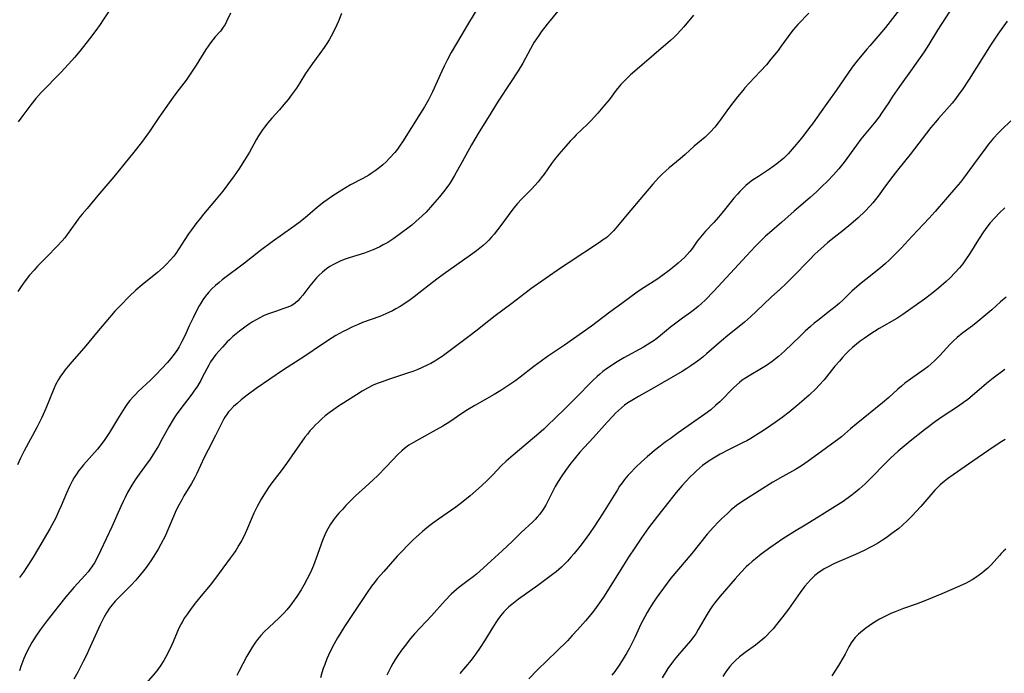
# Model space of a CAD drawing. Units: inches. Extents: x 2042843 to 2048316, y 253306 to 258753.
# Drawn here: x 2044110 to 2044281, y 254162 to 254275 of the extents above; entities that cross this region are included whole.
import ezdxf

# ---------------------------------------------------------------- set-up
doc = ezdxf.new("R2010")
doc.units = ezdxf.units.IN
doc.header["$MEASUREMENT"] = 0
doc.layers.add('c_16_T12S_R18E', color=228, linetype='Continuous')

msp = doc.modelspace()

# ---------------------------------------------------------------- linework, layer by layer
at = {"layer": 'c_16_T12S_R18E'}
for points in [[(2044190.88, 254279.27, 1090), (2044187.68, 254273.94, 1090), (2044186.89, 254272.6, 1090), (2044185.07, 254269.45, 1090), (2044184.41, 254268.25, 1090), (2044183.82, 254267.08, 1090), (2044183.41, 254266.2, 1090), (2044181.82, 254262.65, 1090), (2044181.48, 254261.94, 1090), (2044181.13, 254261.27, 1090), (2044180.45, 254260.07, 1090), (2044179.75, 254258.93, 1090), (2044178.17, 254256.49, 1090), (2044176.61, 254254, 1090), (2044176.22, 254253.4, 1090), (2044175.75, 254252.75, 1090), (2044175.27, 254252.15, 1090), (2044174.39, 254251.16, 1090), (2044173.81, 254250.56, 1090), (2044173.21, 254249.99, 1090), (2044172.6, 254249.47, 1090), (2044171.91, 254248.96, 1090), (2044171.2, 254248.49, 1090), (2044170.77, 254248.23, 1090), (2044169.76, 254247.67, 1090), (2044167.64, 254246.55, 1090), (2044166.1, 254245.63, 1090), (2044164.54, 254244.64, 1090), (2044163.57, 254243.96, 1090), (2044163.01, 254243.53, 1090), (2044161.91, 254242.66, 1090), (2044159.77, 254240.85, 1090), (2044158.66, 254239.97, 1090), (2044157.63, 254239.22, 1090), (2044154.05, 254236.68, 1090), (2044152.04, 254235.21, 1090), (2044149.27, 254233.02, 1090), (2044145.42, 254230.1, 1090), (2044144.88, 254229.66, 1090), (2044144.24, 254229.11, 1090), (2044143.63, 254228.53, 1090), (2044143.05, 254227.91, 1090), (2044142.54, 254227.29, 1090), (2044142.06, 254226.64, 1090), (2044141.72, 254226.1, 1090), (2044141.43, 254225.59, 1090), (2044140.92, 254224.65, 1090), (2044140.37, 254223.52, 1090), (2044139.71, 254222.13, 1090), (2044138.98, 254220.51, 1090), (2044138.38, 254219.3, 1090), (2044137.94, 254218.51, 1090), (2044137.54, 254217.87, 1090), (2044137.11, 254217.25, 1090), (2044136.48, 254216.46, 1090), (2044135.91, 254215.83, 1090), (2044133.89, 254213.67, 1090), (2044132.97, 254212.75, 1090), (2044130.88, 254210.77, 1090), (2044130.38, 254210.28, 1090), (2044129.91, 254209.78, 1090), (2044129.41, 254209.2, 1090), (2044129.02, 254208.69, 1090), (2044128.65, 254208.16, 1090), (2044128.15, 254207.4, 1090), (2044127.3, 254206.02, 1090), (2044125.88, 254203.67, 1090), (2044125.09, 254202.47, 1090), (2044124.64, 254201.86, 1090), (2044123.79, 254200.82, 1090), (2044121.39, 254198.08, 1090), (2044120.97, 254197.58, 1090), (2044120.58, 254197.08, 1090), (2044120.16, 254196.49, 1090), (2044119.77, 254195.89, 1090), (2044119.42, 254195.28, 1090), (2044118.95, 254194.36, 1090), (2044118.43, 254193.18, 1090), (2044117.51, 254190.97, 1090), (2044117.14, 254190.14, 1090), (2044116.57, 254188.93, 1090), (2044115.91, 254187.66, 1090), (2044115.54, 254187.01, 1090), (2044113.45, 254183.4, 1090), (2044112.69, 254182.13, 1090), (2044111.88, 254180.83, 1090), (2044111.53, 254180.3, 1090), (2044111, 254179.52, 1090), (2044110.29, 254178.57, 1090)], [(2044272.77, 254278.83, 1080), (2044269.29, 254273.33, 1080), (2044267.76, 254270.85, 1080), (2044266.94, 254269.59, 1080), (2044264.89, 254266.61, 1080), (2044262.71, 254263.56, 1080), (2044261.49, 254261.82, 1080), (2044260.82, 254260.83, 1080), (2044259.58, 254258.95, 1080), (2044259.16, 254258.34, 1080), (2044258.31, 254257.23, 1080), (2044256.02, 254254.48, 1080), (2044255.23, 254253.44, 1080), (2044253.09, 254250.48, 1080), (2044252.17, 254249.32, 1080), (2044251.74, 254248.81, 1080), (2044251.26, 254248.28, 1080), (2044250.29, 254247.27, 1080), (2044249.21, 254246.2, 1080), (2044248.31, 254245.36, 1080), (2044247.2, 254244.38, 1080), (2044244.42, 254242, 1080), (2044242.32, 254240.11, 1080), (2044240.15, 254238.23, 1080), (2044239.51, 254237.66, 1080), (2044238.77, 254236.96, 1080), (2044237.7, 254235.87, 1080), (2044236.21, 254234.25, 1080), (2044234.12, 254232.03, 1080), (2044230.51, 254228.14, 1080), (2044229.01, 254226.59, 1080), (2044228.42, 254226.02, 1080), (2044227.8, 254225.47, 1080), (2044227.2, 254224.98, 1080), (2044226.49, 254224.45, 1080), (2044225.09, 254223.46, 1080), (2044223.93, 254222.61, 1080), (2044223.03, 254221.91, 1080), (2044221.31, 254220.47, 1080), (2044220.67, 254219.96, 1080), (2044220.05, 254219.51, 1080), (2044219.46, 254219.12, 1080), (2044218.33, 254218.45, 1080), (2044214.97, 254216.59, 1080), (2044213.53, 254215.75, 1080), (2044212.56, 254215.13, 1080), (2044211.94, 254214.69, 1080), (2044211.33, 254214.23, 1080), (2044210.82, 254213.81, 1080), (2044210.31, 254213.38, 1080), (2044209.59, 254212.71, 1080), (2044208.91, 254212.02, 1080), (2044207.22, 254210.27, 1080), (2044206.37, 254209.42, 1080), (2044204.68, 254207.75, 1080), (2044201.66, 254204.82, 1080), (2044201.08, 254204.28, 1080), (2044200.24, 254203.52, 1080), (2044195.81, 254199.79, 1080), (2044194.6, 254198.73, 1080), (2044193.72, 254197.89, 1080), (2044192.29, 254196.37, 1080), (2044191.35, 254195.41, 1080), (2044190.31, 254194.44, 1080), (2044188.37, 254192.74, 1080), (2044187.14, 254191.72, 1080), (2044185.88, 254190.77, 1080), (2044182.86, 254188.69, 1080), (2044181.83, 254187.93, 1080), (2044181.15, 254187.41, 1080), (2044180.09, 254186.54, 1080), (2044179, 254185.59, 1080), (2044178.48, 254185.1, 1080), (2044177.49, 254184.13, 1080), (2044176.56, 254183.17, 1080), (2044175.72, 254182.26, 1080), (2044173.37, 254179.63, 1080), (2044172.26, 254178.33, 1080), (2044171.75, 254177.71, 1080), (2044171.27, 254177.07, 1080), (2044170.5, 254176.02, 1080), (2044166.57, 254170.11, 1080), (2044165.75, 254168.79, 1080), (2044165.36, 254168.13, 1080), (2044164.78, 254167.09, 1080), (2044164.27, 254166.1, 1080), (2044163.82, 254165.13, 1080), (2044163.55, 254164.51, 1080), (2044163.16, 254163.53, 1080), (2044162.89, 254162.81, 1080), (2044162.65, 254162.08, 1080), (2044162.41, 254161.25, 1080)], [(2044204.63, 254277.92, 1088), (2044201.92, 254274.67, 1088), (2044201.05, 254273.57, 1088), (2044200.63, 254273.01, 1088), (2044200.21, 254272.43, 1088), (2044199.82, 254271.84, 1088), (2044199.44, 254271.23, 1088), (2044198.8, 254270.1, 1088), (2044197.45, 254267.61, 1088), (2044196.64, 254266.27, 1088), (2044195.34, 254264.24, 1088), (2044193.2, 254261.04, 1088), (2044191.46, 254258.22, 1088), (2044189.89, 254255.72, 1088), (2044189.14, 254254.48, 1088), (2044188.57, 254253.47, 1088), (2044186.98, 254250.55, 1088), (2044185.62, 254248.17, 1088), (2044185.04, 254247.21, 1088), (2044184.74, 254246.74, 1088), (2044183.97, 254245.65, 1088), (2044183.49, 254245.04, 1088), (2044183.01, 254244.45, 1088), (2044181.85, 254243.11, 1088), (2044180.7, 254241.85, 1088), (2044180.05, 254241.2, 1088), (2044178.95, 254240.19, 1088), (2044178.27, 254239.6, 1088), (2044177.56, 254239.04, 1088), (2044176.47, 254238.22, 1088), (2044175.1, 254237.25, 1088), (2044174.07, 254236.59, 1088), (2044173.28, 254236.14, 1088), (2044172.7, 254235.84, 1088), (2044171.52, 254235.3, 1088), (2044170.94, 254235.06, 1088), (2044170.04, 254234.73, 1088), (2044167.4, 254233.91, 1088), (2044166.67, 254233.66, 1088), (2044165.96, 254233.38, 1088), (2044165.26, 254233.07, 1088), (2044164.67, 254232.77, 1088), (2044164.06, 254232.4, 1088), (2044163.47, 254231.99, 1088), (2044162.78, 254231.44, 1088), (2044162.13, 254230.85, 1088), (2044161.75, 254230.46, 1088), (2044161.15, 254229.79, 1088), (2044160.59, 254229.09, 1088), (2044159.35, 254227.44, 1088), (2044158.93, 254226.93, 1088), (2044158.5, 254226.46, 1088), (2044158.02, 254226.05, 1088), (2044157.44, 254225.67, 1088), (2044156.77, 254225.37, 1088), (2044156.06, 254225.12, 1088), (2044154.61, 254224.65, 1088), (2044153.93, 254224.41, 1088), (2044153.24, 254224.15, 1088), (2044152.56, 254223.86, 1088), (2044151.9, 254223.54, 1088), (2044151.26, 254223.19, 1088), (2044150.68, 254222.84, 1088), (2044150.12, 254222.48, 1088), (2044149.56, 254222.1, 1088), (2044148.38, 254221.22, 1088), (2044147.24, 254220.28, 1088), (2044146.65, 254219.74, 1088), (2044146.27, 254219.37, 1088), (2044145.44, 254218.48, 1088), (2044144.33, 254217.2, 1088), (2044143.83, 254216.56, 1088), (2044143.39, 254215.9, 1088), (2044143.07, 254215.35, 1088), (2044142.02, 254213.3, 1088), (2044141.69, 254212.69, 1088), (2044141.34, 254212.09, 1088), (2044140.99, 254211.53, 1088), (2044140.63, 254210.99, 1088), (2044140.16, 254210.33, 1088), (2044138.07, 254207.63, 1088), (2044137.43, 254206.73, 1088), (2044136.93, 254205.96, 1088), (2044136.16, 254204.65, 1088), (2044135.03, 254202.58, 1088), (2044134.35, 254201.37, 1088), (2044133.51, 254199.99, 1088), (2044132.8, 254198.9, 1088), (2044132.44, 254198.38, 1088), (2044131.04, 254196.46, 1088), (2044130.35, 254195.47, 1088), (2044129.77, 254194.56, 1088), (2044129.03, 254193.29, 1088), (2044128.59, 254192.45, 1088), (2044128.23, 254191.72, 1088), (2044127.85, 254190.9, 1088), (2044126.28, 254187.37, 1088), (2044124.35, 254183.19, 1088), (2044123.7, 254181.86, 1088), (2044123.29, 254181.14, 1088), (2044122.91, 254180.54, 1088), (2044122.49, 254179.97, 1088), (2044122.17, 254179.56, 1088), (2044121.65, 254178.97, 1088), (2044119.73, 254176.83, 1088), (2044118.35, 254175.23, 1088), (2044117, 254173.57, 1088), (2044115.1, 254171.14, 1088), (2044113.91, 254169.53, 1088), (2044113.16, 254168.45, 1088), (2044112.46, 254167.34, 1088), (2044112.04, 254166.6, 1088), (2044111.64, 254165.81, 1088), (2044111.3, 254165.09, 1088), (2044111.07, 254164.57, 1088), (2044110.55, 254163.21, 1088), (2044110.29, 254162.44, 1088)], [(2044262.67, 254276.88, 1082), (2044260.29, 254273.79, 1082), (2044259.3, 254272.61, 1082), (2044257.55, 254270.64, 1082), (2044257.06, 254270.06, 1082), (2044255.37, 254268, 1082), (2044254.52, 254266.94, 1082), (2044253.72, 254265.85, 1082), (2044251.71, 254262.9, 1082), (2044250.37, 254261.06, 1082), (2044248.81, 254258.83, 1082), (2044247.6, 254257.13, 1082), (2044247.1, 254256.46, 1082), (2044246.11, 254255.16, 1082), (2044245.42, 254254.3, 1082), (2044244.46, 254253.13, 1082), (2044243.75, 254252.31, 1082), (2044243.39, 254251.94, 1082), (2044242.58, 254251.13, 1082), (2044242.11, 254250.71, 1082), (2044241.45, 254250.18, 1082), (2044240.83, 254249.73, 1082), (2044240.2, 254249.29, 1082), (2044238.25, 254248.02, 1082), (2044237.26, 254247.34, 1082), (2044236.71, 254246.93, 1082), (2044236.1, 254246.42, 1082), (2044235.5, 254245.87, 1082), (2044235.05, 254245.41, 1082), (2044234.62, 254244.94, 1082), (2044234.03, 254244.26, 1082), (2044231.9, 254241.65, 1082), (2044231.34, 254240.97, 1082), (2044230.53, 254240.06, 1082), (2044229.12, 254238.53, 1082), (2044228.23, 254237.5, 1082), (2044227.67, 254236.78, 1082), (2044226.82, 254235.59, 1082), (2044226.38, 254235.02, 1082), (2044225.94, 254234.5, 1082), (2044225.46, 254234, 1082), (2044224.95, 254233.52, 1082), (2044224.34, 254232.98, 1082), (2044223.39, 254232.17, 1082), (2044222.82, 254231.72, 1082), (2044221.73, 254230.9, 1082), (2044220.65, 254230.17, 1082), (2044218.03, 254228.49, 1082), (2044217.24, 254227.96, 1082), (2044214.6, 254226, 1082), (2044212.52, 254224.5, 1082), (2044210.35, 254222.85, 1082), (2044209.34, 254222.1, 1082), (2044204.67, 254218.82, 1082), (2044201.76, 254216.84, 1082), (2044200.66, 254216.06, 1082), (2044199.39, 254215.12, 1082), (2044197.02, 254213.29, 1082), (2044196.24, 254212.71, 1082), (2044194.89, 254211.76, 1082), (2044193.65, 254210.96, 1082), (2044192.52, 254210.27, 1082), (2044189.16, 254208.38, 1082), (2044187.91, 254207.62, 1082), (2044186.9, 254206.97, 1082), (2044184.83, 254205.54, 1082), (2044183.6, 254204.77, 1082), (2044182.46, 254204.13, 1082), (2044179.44, 254202.49, 1082), (2044178.53, 254201.98, 1082), (2044177.74, 254201.49, 1082), (2044176.99, 254200.94, 1082), (2044176.49, 254200.52, 1082), (2044175.86, 254199.91, 1082), (2044173.82, 254197.72, 1082), (2044172.33, 254196.23, 1082), (2044170.8, 254194.78, 1082), (2044168.5, 254192.71, 1082), (2044167.66, 254191.91, 1082), (2044166.83, 254191.05, 1082), (2044166.21, 254190.38, 1082), (2044165.61, 254189.71, 1082), (2044165.04, 254189.02, 1082), (2044164.68, 254188.55, 1082), (2044164.17, 254187.8, 1082), (2044163.7, 254187.02, 1082), (2044163.41, 254186.5, 1082), (2044163.16, 254185.98, 1082), (2044162.75, 254184.99, 1082), (2044161.68, 254181.94, 1082), (2044161.19, 254180.68, 1082), (2044160.85, 254179.86, 1082), (2044160.5, 254179.12, 1082), (2044160.14, 254178.38, 1082), (2044159.53, 254177.24, 1082), (2044159.07, 254176.47, 1082), (2044158.33, 254175.31, 1082), (2044157.6, 254174.26, 1082), (2044157.1, 254173.61, 1082), (2044156.58, 254172.98, 1082), (2044156.14, 254172.47, 1082), (2044155.68, 254171.99, 1082), (2044155.2, 254171.52, 1082), (2044153.55, 254170.01, 1082), (2044152.67, 254169.16, 1082), (2044152.08, 254168.53, 1082), (2044151.53, 254167.87, 1082), (2044151.16, 254167.37, 1082), (2044150.8, 254166.85, 1082), (2044150.36, 254166.15, 1082), (2044149.69, 254164.96, 1082), (2044148.3, 254162.32, 1082), (2044147.91, 254161.65, 1082)], [(2044166.05, 254276.19, 1092), (2044165.54, 254274.9, 1092), (2044165.25, 254274.23, 1092), (2044164.8, 254273.27, 1092), (2044164.27, 254272.28, 1092), (2044163.9, 254271.64, 1092), (2044163.52, 254271.01, 1092), (2044163.06, 254270.31, 1092), (2044162.31, 254269.28, 1092), (2044161.04, 254267.57, 1092), (2044160.64, 254267, 1092), (2044159.84, 254265.8, 1092), (2044158.83, 254264.2, 1092), (2044158.25, 254263.31, 1092), (2044157.42, 254262.12, 1092), (2044156.8, 254261.32, 1092), (2044156.1, 254260.46, 1092), (2044155.31, 254259.56, 1092), (2044154.02, 254258.11, 1092), (2044153.32, 254257.3, 1092), (2044152.73, 254256.54, 1092), (2044152.39, 254256.06, 1092), (2044151.7, 254255.02, 1092), (2044151.3, 254254.34, 1092), (2044150.11, 254252.23, 1092), (2044149.28, 254250.82, 1092), (2044148.27, 254249.24, 1092), (2044147.47, 254248.09, 1092), (2044146.33, 254246.54, 1092), (2044145.49, 254245.47, 1092), (2044144.08, 254243.75, 1092), (2044142.14, 254241.45, 1092), (2044141.57, 254240.74, 1092), (2044140.83, 254239.79, 1092), (2044140.06, 254238.74, 1092), (2044139.58, 254238.05, 1092), (2044138.92, 254237.07, 1092), (2044137.88, 254235.46, 1092), (2044137.35, 254234.67, 1092), (2044137.02, 254234.23, 1092), (2044136.4, 254233.5, 1092), (2044135.74, 254232.8, 1092), (2044135.18, 254232.26, 1092), (2044134.2, 254231.4, 1092), (2044131.53, 254229.26, 1092), (2044130.47, 254228.35, 1092), (2044129.31, 254227.25, 1092), (2044127.84, 254225.73, 1092), (2044126.84, 254224.66, 1092), (2044125.91, 254223.6, 1092), (2044123.64, 254220.94, 1092), (2044121.77, 254218.68, 1092), (2044119.02, 254215.52, 1092), (2044118.18, 254214.48, 1092), (2044117.78, 254213.95, 1092), (2044117.4, 254213.41, 1092), (2044117.04, 254212.86, 1092), (2044116.56, 254211.94, 1092), (2044116.26, 254211.27, 1092), (2044114.86, 254207.83, 1092), (2044114.17, 254206.3, 1092), (2044113.3, 254204.57, 1092), (2044111.14, 254200.51, 1092), (2044110.49, 254199.24, 1092), (2044109.93, 254198.09, 1092)], [(2044146.84, 254276.28, 1094), (2044146.15, 254274.83, 1094), (2044145.89, 254274.31, 1094), (2044145.59, 254273.82, 1094), (2044145.1, 254273.18, 1094), (2044144.17, 254272.15, 1094), (2044143.76, 254271.66, 1094), (2044143.35, 254271.12, 1094), (2044142.95, 254270.56, 1094), (2044142.56, 254269.97, 1094), (2044140.91, 254267.27, 1094), (2044139.87, 254265.7, 1094), (2044139.14, 254264.68, 1094), (2044137.57, 254262.6, 1094), (2044136.92, 254261.73, 1094), (2044134.45, 254258.18, 1094), (2044132.81, 254255.78, 1094), (2044131.42, 254253.91, 1094), (2044130.12, 254252.23, 1094), (2044126.63, 254247.94, 1094), (2044123.89, 254244.68, 1094), (2044122, 254242.48, 1094), (2044121.16, 254241.47, 1094), (2044120.6, 254240.76, 1094), (2044120.06, 254240.04, 1094), (2044118.57, 254237.97, 1094), (2044118.13, 254237.4, 1094), (2044117.68, 254236.87, 1094), (2044116.81, 254235.92, 1094), (2044115.01, 254234.09, 1094), (2044113.43, 254232.45, 1094), (2044112.82, 254231.79, 1094), (2044112.02, 254230.9, 1094), (2044111.45, 254230.18, 1094), (2044111, 254229.56, 1094), (2044110.58, 254228.93, 1094), (2044110.04, 254228.09, 1094)], [(2044125.71, 254276.52, 1096), (2044124.81, 254275.11, 1096), (2044124.26, 254274.3, 1096), (2044123.52, 254273.25, 1096), (2044122.44, 254271.83, 1096), (2044120.74, 254269.69, 1096), (2044119.85, 254268.62, 1096), (2044119.34, 254268.06, 1096), (2044117.5, 254266.06, 1096), (2044114.07, 254262.51, 1096), (2044113.14, 254261.47, 1096), (2044112.27, 254260.4, 1096), (2044110.55, 254258.07, 1096), (2044110.08, 254257.46, 1096)], [(2044227.02, 254275.94, 1086), (2044225.33, 254273.91, 1086), (2044224.82, 254273.32, 1086), (2044224.15, 254272.6, 1086), (2044223.59, 254272.06, 1086), (2044223.02, 254271.55, 1086), (2044217.27, 254266.59, 1086), (2044216.11, 254265.57, 1086), (2044215.62, 254265.12, 1086), (2044215.04, 254264.55, 1086), (2044214.45, 254263.9, 1086), (2044213.65, 254262.94, 1086), (2044212.39, 254261.29, 1086), (2044211.62, 254260.32, 1086), (2044210.43, 254258.93, 1086), (2044209.87, 254258.3, 1086), (2044209.24, 254257.64, 1086), (2044208.67, 254257.06, 1086), (2044206.72, 254255.18, 1086), (2044206.28, 254254.75, 1086), (2044205.68, 254254.12, 1086), (2044204.49, 254252.79, 1086), (2044203.72, 254251.88, 1086), (2044202.97, 254250.95, 1086), (2044202.42, 254250.22, 1086), (2044201.13, 254248.42, 1086), (2044200.62, 254247.74, 1086), (2044200.1, 254247.08, 1086), (2044199.54, 254246.43, 1086), (2044198.95, 254245.82, 1086), (2044197.22, 254244.07, 1086), (2044196.52, 254243.31, 1086), (2044196.17, 254242.9, 1086), (2044195.54, 254242.1, 1086), (2044193.68, 254239.53, 1086), (2044192.48, 254238.02, 1086), (2044191.97, 254237.42, 1086), (2044191.56, 254236.99, 1086), (2044191.15, 254236.6, 1086), (2044190.58, 254236.08, 1086), (2044189.43, 254235.15, 1086), (2044188.38, 254234.36, 1086), (2044183.69, 254231.05, 1086), (2044182.56, 254230.23, 1086), (2044181.29, 254229.25, 1086), (2044178.66, 254227.17, 1086), (2044177.95, 254226.65, 1086), (2044176.83, 254225.87, 1086), (2044176.21, 254225.48, 1086), (2044175.5, 254225.08, 1086), (2044174.87, 254224.75, 1086), (2044173.75, 254224.21, 1086), (2044172.7, 254223.77, 1086), (2044169.71, 254222.7, 1086), (2044168.83, 254222.35, 1086), (2044167.96, 254221.96, 1086), (2044166.96, 254221.48, 1086), (2044166.34, 254221.15, 1086), (2044165.09, 254220.45, 1086), (2044164.47, 254220.08, 1086), (2044162.93, 254219.1, 1086), (2044159.54, 254216.81, 1086), (2044156, 254214.53, 1086), (2044151.26, 254211.28, 1086), (2044149.75, 254210.17, 1086), (2044148.69, 254209.33, 1086), (2044147.97, 254208.71, 1086), (2044147.38, 254208.18, 1086), (2044146.84, 254207.63, 1086), (2044146.5, 254207.24, 1086), (2044146.15, 254206.77, 1086), (2044145.88, 254206.35, 1086), (2044145.64, 254205.92, 1086), (2044144.27, 254203.14, 1086), (2044142.97, 254200.68, 1086), (2044142.3, 254199.37, 1086), (2044141, 254196.58, 1086), (2044140.67, 254195.9, 1086), (2044140.08, 254194.84, 1086), (2044138.78, 254192.72, 1086), (2044138.39, 254192.04, 1086), (2044137.88, 254191.1, 1086), (2044137.39, 254190.1, 1086), (2044137.14, 254189.56, 1086), (2044135.98, 254186.82, 1086), (2044135.5, 254185.76, 1086), (2044134.79, 254184.38, 1086), (2044134.31, 254183.52, 1086), (2044133.87, 254182.76, 1086), (2044133.06, 254181.48, 1086), (2044132.64, 254180.88, 1086), (2044132.22, 254180.29, 1086), (2044131.79, 254179.74, 1086), (2044131.27, 254179.11, 1086), (2044130.43, 254178.15, 1086), (2044129.57, 254177.23, 1086), (2044126.86, 254174.47, 1086), (2044126.11, 254173.58, 1086), (2044125.88, 254173.27, 1086), (2044125.38, 254172.48, 1086), (2044124.92, 254171.66, 1086), (2044124.29, 254170.4, 1086), (2044122.27, 254165.94, 1086), (2044121.95, 254165.25, 1086), (2044121.33, 254164.02, 1086), (2044120.39, 254162.23, 1086), (2044119.69, 254160.98, 1086)], [(2044246.97, 254276.27, 1084), (2044245.11, 254274.32, 1084), (2044244.29, 254273.4, 1084), (2044243.87, 254272.88, 1084), (2044243.39, 254272.24, 1084), (2044242.16, 254270.49, 1084), (2044241.65, 254269.81, 1084), (2044240.43, 254268.28, 1084), (2044239.63, 254267.32, 1084), (2044238.61, 254266.2, 1084), (2044236.63, 254264.16, 1084), (2044235.93, 254263.37, 1084), (2044235.54, 254262.9, 1084), (2044234.62, 254261.77, 1084), (2044233.84, 254260.77, 1084), (2044233.07, 254259.74, 1084), (2044231.65, 254257.74, 1084), (2044231.29, 254257.27, 1084), (2044230.69, 254256.52, 1084), (2044229.92, 254255.67, 1084), (2044229.02, 254254.83, 1084), (2044227.16, 254253.23, 1084), (2044225.59, 254251.8, 1084), (2044224.72, 254251.03, 1084), (2044222.83, 254249.49, 1084), (2044222.17, 254248.93, 1084), (2044221.65, 254248.46, 1084), (2044221.02, 254247.83, 1084), (2044220.41, 254247.18, 1084), (2044219.96, 254246.66, 1084), (2044218.36, 254244.75, 1084), (2044215.51, 254241.4, 1084), (2044213.57, 254239.06, 1084), (2044213.15, 254238.59, 1084), (2044212.71, 254238.13, 1084), (2044212.1, 254237.58, 1084), (2044211.81, 254237.35, 1084), (2044211.28, 254236.96, 1084), (2044210.74, 254236.59, 1084), (2044205.47, 254233.13, 1084), (2044204.17, 254232.26, 1084), (2044201.35, 254230.27, 1084), (2044198.84, 254228.53, 1084), (2044197.79, 254227.76, 1084), (2044195.55, 254226.04, 1084), (2044192.66, 254223.9, 1084), (2044191.56, 254223.03, 1084), (2044189.34, 254221.23, 1084), (2044188.34, 254220.45, 1084), (2044184.19, 254217.38, 1084), (2044183.47, 254216.86, 1084), (2044182.73, 254216.36, 1084), (2044182.22, 254216.05, 1084), (2044181.52, 254215.64, 1084), (2044181.02, 254215.38, 1084), (2044179.91, 254214.85, 1084), (2044179.3, 254214.59, 1084), (2044178.44, 254214.26, 1084), (2044177.69, 254213.99, 1084), (2044174.38, 254212.94, 1084), (2044172.92, 254212.42, 1084), (2044172.24, 254212.15, 1084), (2044171.57, 254211.86, 1084), (2044170.55, 254211.36, 1084), (2044169.66, 254210.85, 1084), (2044168.64, 254210.23, 1084), (2044166.02, 254208.55, 1084), (2044165.37, 254208.12, 1084), (2044164.48, 254207.49, 1084), (2044163.95, 254207.1, 1084), (2044163.26, 254206.55, 1084), (2044162.59, 254205.99, 1084), (2044162.07, 254205.5, 1084), (2044161.55, 254205, 1084), (2044161.09, 254204.52, 1084), (2044160.6, 254203.96, 1084), (2044160.16, 254203.41, 1084), (2044159.73, 254202.85, 1084), (2044156.56, 254198.31, 1084), (2044155.63, 254197.07, 1084), (2044154.01, 254195, 1084), (2044153.43, 254194.18, 1084), (2044153, 254193.54, 1084), (2044152.6, 254192.9, 1084), (2044152.15, 254192.12, 1084), (2044151.47, 254190.87, 1084), (2044150.9, 254189.73, 1084), (2044150.59, 254189.04, 1084), (2044149.62, 254186.71, 1084), (2044149.15, 254185.71, 1084), (2044148.75, 254184.93, 1084), (2044148.31, 254184.16, 1084), (2044147.76, 254183.28, 1084), (2044147.46, 254182.84, 1084), (2044146.81, 254181.93, 1084), (2044144.06, 254178.22, 1084), (2044143.3, 254177.25, 1084), (2044141.77, 254175.41, 1084), (2044140.75, 254174.16, 1084), (2044139.89, 254173.04, 1084), (2044139.37, 254172.32, 1084), (2044138.89, 254171.61, 1084), (2044138.45, 254170.88, 1084), (2044138.28, 254170.57, 1084), (2044137.92, 254169.81, 1084), (2044136.92, 254167.46, 1084), (2044136.63, 254166.82, 1084), (2044136.11, 254165.74, 1084), (2044135.59, 254164.76, 1084), (2044135.29, 254164.23, 1084), (2044134.79, 254163.43, 1084), (2044134.25, 254162.66, 1084), (2044133.79, 254162.08, 1084), (2044131.47, 254159.41, 1084)], [(2044281.33, 254274.89, 1078), (2044279.73, 254272.62, 1078), (2044278.58, 254270.92, 1078), (2044274.74, 254264.84, 1078), (2044273.54, 254263.02, 1078), (2044272.99, 254262.25, 1078), (2044272.43, 254261.49, 1078), (2044271.79, 254260.69, 1078), (2044270.91, 254259.66, 1078), (2044269.44, 254258.01, 1078), (2044268.92, 254257.41, 1078), (2044268.14, 254256.46, 1078), (2044264.55, 254251.79, 1078), (2044262.34, 254249.07, 1078), (2044261.54, 254248.05, 1078), (2044260.26, 254246.36, 1078), (2044258.98, 254244.6, 1078), (2044258.53, 254244, 1078), (2044258.07, 254243.41, 1078), (2044257.63, 254242.9, 1078), (2044256.7, 254241.94, 1078), (2044255.53, 254240.82, 1078), (2044254.29, 254239.72, 1078), (2044252.95, 254238.64, 1078), (2044250.86, 254237.01, 1078), (2044250.22, 254236.5, 1078), (2044249.05, 254235.48, 1078), (2044248.04, 254234.53, 1078), (2044247.08, 254233.58, 1078), (2044244.16, 254230.59, 1078), (2044242.94, 254229.37, 1078), (2044242.06, 254228.54, 1078), (2044240.46, 254227.09, 1078), (2044237.94, 254224.67, 1078), (2044236.87, 254223.68, 1078), (2044235.83, 254222.77, 1078), (2044235.2, 254222.26, 1078), (2044232.99, 254220.49, 1078), (2044231.87, 254219.56, 1078), (2044229.28, 254217.3, 1078), (2044228.7, 254216.81, 1078), (2044228.11, 254216.34, 1078), (2044227.29, 254215.72, 1078), (2044226.58, 254215.23, 1078), (2044225.86, 254214.75, 1078), (2044225.05, 254214.24, 1078), (2044223.16, 254213.14, 1078), (2044220.17, 254211.43, 1078), (2044217.49, 254209.92, 1078), (2044216.32, 254209.23, 1078), (2044215.65, 254208.8, 1078), (2044215.09, 254208.39, 1078), (2044214.55, 254207.96, 1078), (2044214.03, 254207.51, 1078), (2044213.53, 254207.04, 1078), (2044213.02, 254206.54, 1078), (2044212.04, 254205.5, 1078), (2044209.69, 254202.83, 1078), (2044208.07, 254201.1, 1078), (2044207.32, 254200.26, 1078), (2044206.57, 254199.38, 1078), (2044205.62, 254198.15, 1078), (2044204.71, 254196.91, 1078), (2044204.2, 254196.17, 1078), (2044203.56, 254195.19, 1078), (2044203.08, 254194.34, 1078), (2044202.03, 254192.24, 1078), (2044201.43, 254191.12, 1078), (2044200.92, 254190.28, 1078), (2044200.42, 254189.57, 1078), (2044199.97, 254189.03, 1078), (2044199.59, 254188.61, 1078), (2044199.18, 254188.22, 1078), (2044197.18, 254186.36, 1078), (2044195.67, 254184.9, 1078), (2044193.86, 254183.18, 1078), (2044192, 254181.46, 1078), (2044190.62, 254180.2, 1078), (2044189.45, 254179.19, 1078), (2044188.85, 254178.7, 1078), (2044188.24, 254178.23, 1078), (2044186.41, 254176.88, 1078), (2044185.96, 254176.52, 1078), (2044185.08, 254175.71, 1078), (2044184.04, 254174.62, 1078), (2044181.62, 254171.94, 1078), (2044178.73, 254168.85, 1078), (2044178.03, 254168.04, 1078), (2044176.9, 254166.6, 1078), (2044176.45, 254166, 1078), (2044175.81, 254165.08, 1078), (2044175.37, 254164.42, 1078), (2044174.95, 254163.73, 1078), (2044174.6, 254163.08, 1078), (2044174.35, 254162.59, 1078), (2044173.94, 254161.71, 1078)], [(2044281.98, 254257.62, 1076), (2044280.43, 254256.15, 1076), (2044279.83, 254255.55, 1076), (2044278.97, 254254.63, 1076), (2044278.11, 254253.59, 1076), (2044277.62, 254252.95, 1076), (2044275.48, 254250.05, 1076), (2044273.79, 254247.73, 1076), (2044273.23, 254247, 1076), (2044272.46, 254246.08, 1076), (2044268.87, 254241.94, 1076), (2044267.82, 254240.76, 1076), (2044266.86, 254239.72, 1076), (2044264.87, 254237.64, 1076), (2044262.96, 254235.6, 1076), (2044261.64, 254234.24, 1076), (2044260.98, 254233.6, 1076), (2044260.29, 254232.96, 1076), (2044259.41, 254232.2, 1076), (2044256.85, 254230.18, 1076), (2044256.03, 254229.52, 1076), (2044255.3, 254228.89, 1076), (2044254.46, 254228.12, 1076), (2044252.92, 254226.65, 1076), (2044252.24, 254226.02, 1076), (2044251.53, 254225.41, 1076), (2044250.82, 254224.84, 1076), (2044248.54, 254223.08, 1076), (2044247.93, 254222.59, 1076), (2044247.27, 254222.02, 1076), (2044246.36, 254221.2, 1076), (2044245.47, 254220.36, 1076), (2044242.77, 254217.77, 1076), (2044241.75, 254216.86, 1076), (2044241.2, 254216.42, 1076), (2044240.65, 254215.99, 1076), (2044239.67, 254215.31, 1076), (2044238.77, 254214.75, 1076), (2044236.63, 254213.51, 1076), (2044236.19, 254213.23, 1076), (2044235.47, 254212.72, 1076), (2044235.01, 254212.34, 1076), (2044234.03, 254211.47, 1076), (2044231.56, 254209.02, 1076), (2044230.89, 254208.4, 1076), (2044229.99, 254207.63, 1076), (2044228.98, 254206.86, 1076), (2044224.38, 254203.63, 1076), (2044222.95, 254202.61, 1076), (2044222.13, 254202, 1076), (2044221.24, 254201.32, 1076), (2044220.27, 254200.55, 1076), (2044218.99, 254199.47, 1076), (2044218.01, 254198.58, 1076), (2044217.03, 254197.66, 1076), (2044216.06, 254196.67, 1076), (2044215.64, 254196.22, 1076), (2044215.09, 254195.55, 1076), (2044214.66, 254194.98, 1076), (2044214.23, 254194.37, 1076), (2044213.83, 254193.76, 1076), (2044211.25, 254189.61, 1076), (2044209.85, 254187.47, 1076), (2044208.99, 254186.19, 1076), (2044208.07, 254184.91, 1076), (2044207.32, 254183.93, 1076), (2044206.37, 254182.76, 1076), (2044205.78, 254182.08, 1076), (2044205.17, 254181.41, 1076), (2044204.67, 254180.89, 1076), (2044204.14, 254180.38, 1076), (2044203.22, 254179.58, 1076), (2044202.59, 254179.08, 1076), (2044200.05, 254177.21, 1076), (2044196.74, 254174.85, 1076), (2044196.13, 254174.4, 1076), (2044195.54, 254173.93, 1076), (2044195.05, 254173.51, 1076), (2044194.73, 254173.21, 1076), (2044194.16, 254172.62, 1076), (2044193.63, 254172, 1076), (2044193.25, 254171.5, 1076), (2044192.9, 254170.99, 1076), (2044192.38, 254170.18, 1076), (2044190.85, 254167.65, 1076), (2044190.09, 254166.48, 1076), (2044189.35, 254165.4, 1076), (2044188.83, 254164.69, 1076), (2044188.5, 254164.28, 1076), (2044186.54, 254161.98, 1076)], [(2044280.95, 254242.58, 1074), (2044279.96, 254241.63, 1074), (2044279.24, 254240.88, 1074), (2044278.41, 254239.96, 1074), (2044277.84, 254239.23, 1074), (2044277.23, 254238.4, 1074), (2044276.37, 254237.08, 1074), (2044274.87, 254234.67, 1074), (2044274.13, 254233.56, 1074), (2044273.63, 254232.89, 1074), (2044273.05, 254232.17, 1074), (2044272.27, 254231.3, 1074), (2044271.47, 254230.48, 1074), (2044270.76, 254229.82, 1074), (2044269.42, 254228.65, 1074), (2044268.22, 254227.69, 1074), (2044266.99, 254226.78, 1074), (2044263.26, 254224.12, 1074), (2044262.21, 254223.44, 1074), (2044259.17, 254221.67, 1074), (2044257.54, 254220.66, 1074), (2044256.55, 254219.98, 1074), (2044255.88, 254219.49, 1074), (2044255.24, 254218.97, 1074), (2044254.55, 254218.38, 1074), (2044253.94, 254217.81, 1074), (2044253.36, 254217.23, 1074), (2044252.82, 254216.65, 1074), (2044252.29, 254216.06, 1074), (2044251.51, 254215.14, 1074), (2044249.62, 254212.8, 1074), (2044248.74, 254211.82, 1074), (2044248.25, 254211.31, 1074), (2044247.07, 254210.17, 1074), (2044246.19, 254209.38, 1074), (2044244.99, 254208.36, 1074), (2044243.61, 254207.23, 1074), (2044242.35, 254206.27, 1074), (2044241.15, 254205.42, 1074), (2044239.3, 254204.16, 1074), (2044237.59, 254203.05, 1074), (2044236.92, 254202.65, 1074), (2044236.24, 254202.26, 1074), (2044235.72, 254201.99, 1074), (2044233.2, 254200.76, 1074), (2044231.61, 254199.93, 1074), (2044230.49, 254199.27, 1074), (2044229.72, 254198.78, 1074), (2044229.15, 254198.38, 1074), (2044228.6, 254197.96, 1074), (2044228.04, 254197.5, 1074), (2044227.53, 254197.05, 1074), (2044227.01, 254196.56, 1074), (2044226.51, 254196.06, 1074), (2044225.66, 254195.16, 1074), (2044225.08, 254194.51, 1074), (2044224.04, 254193.29, 1074), (2044222.73, 254191.7, 1074), (2044220.78, 254189.19, 1074), (2044219.25, 254187.16, 1074), (2044218.03, 254185.47, 1074), (2044216.83, 254183.74, 1074), (2044215.75, 254182.08, 1074), (2044214.88, 254180.72, 1074), (2044212.71, 254177.2, 1074), (2044211.41, 254175.19, 1074), (2044210.76, 254174.22, 1074), (2044210.16, 254173.38, 1074), (2044209.7, 254172.77, 1074), (2044209.23, 254172.17, 1074), (2044208.33, 254171.11, 1074), (2044206.91, 254169.51, 1074), (2044206.03, 254168.53, 1074), (2044205.17, 254167.62, 1074), (2044203.37, 254165.83, 1074), (2044199.98, 254162.58, 1074), (2044198.49, 254161.07, 1074)], [(2044281.17, 254227.11, 1072), (2044280.2, 254226.28, 1072), (2044278.66, 254224.89, 1072), (2044277.65, 254224.05, 1072), (2044276.27, 254222.92, 1072), (2044275.31, 254222.17, 1072), (2044273.67, 254220.93, 1072), (2044272.68, 254220.14, 1072), (2044272.02, 254219.55, 1072), (2044271.38, 254218.91, 1072), (2044269.67, 254217.02, 1072), (2044269.21, 254216.53, 1072), (2044268.79, 254216.12, 1072), (2044268.2, 254215.57, 1072), (2044267.58, 254215.06, 1072), (2044266.96, 254214.59, 1072), (2044264.57, 254212.92, 1072), (2044263.63, 254212.22, 1072), (2044263.01, 254211.71, 1072), (2044262.4, 254211.17, 1072), (2044260.82, 254209.74, 1072), (2044259.75, 254208.82, 1072), (2044255.2, 254205.15, 1072), (2044254.23, 254204.34, 1072), (2044252.63, 254202.96, 1072), (2044251.98, 254202.44, 1072), (2044250.94, 254201.64, 1072), (2044249.21, 254200.37, 1072), (2044246.9, 254198.72, 1072), (2044245.73, 254197.93, 1072), (2044244.67, 254197.29, 1072), (2044242.48, 254196.07, 1072), (2044240.78, 254195.06, 1072), (2044236.01, 254192.09, 1072), (2044235.23, 254191.57, 1072), (2044234.48, 254191.03, 1072), (2044233.55, 254190.28, 1072), (2044232.88, 254189.68, 1072), (2044231.87, 254188.72, 1072), (2044231.36, 254188.21, 1072), (2044230.49, 254187.31, 1072), (2044229.4, 254186.1, 1072), (2044226.7, 254182.76, 1072), (2044224.42, 254180.04, 1072), (2044223.12, 254178.45, 1072), (2044221.82, 254176.77, 1072), (2044221.02, 254175.65, 1072), (2044220.57, 254175.01, 1072), (2044219.98, 254174.12, 1072), (2044219.41, 254173.22, 1072), (2044218.99, 254172.51, 1072), (2044218.59, 254171.79, 1072), (2044217.92, 254170.49, 1072), (2044216.85, 254168.21, 1072), (2044216.35, 254167.16, 1072), (2044215.93, 254166.35, 1072), (2044215.48, 254165.54, 1072), (2044215.21, 254165.08, 1072), (2044214.69, 254164.25, 1072), (2044214.15, 254163.44, 1072), (2044213.37, 254162.32, 1072), (2044212.86, 254161.66, 1072)], [(2044280.9, 254214.61, 1070), (2044278.89, 254213.07, 1070), (2044277.78, 254212.17, 1070), (2044275.28, 254210.01, 1070), (2044274.55, 254209.42, 1070), (2044273.8, 254208.85, 1070), (2044272.91, 254208.23, 1070), (2044270.08, 254206.41, 1070), (2044268.93, 254205.61, 1070), (2044267, 254204.16, 1070), (2044264.53, 254202.21, 1070), (2044263.16, 254201.06, 1070), (2044262.46, 254200.44, 1070), (2044261.15, 254199.23, 1070), (2044260.23, 254198.34, 1070), (2044257.8, 254195.82, 1070), (2044256.75, 254194.8, 1070), (2044255.72, 254193.88, 1070), (2044255.01, 254193.29, 1070), (2044254.28, 254192.72, 1070), (2044252.92, 254191.77, 1070), (2044249.73, 254189.71, 1070), (2044248.61, 254189.01, 1070), (2044246.05, 254187.5, 1070), (2044244.82, 254186.75, 1070), (2044242.46, 254185.26, 1070), (2044241.16, 254184.38, 1070), (2044240.38, 254183.82, 1070), (2044238.76, 254182.6, 1070), (2044237.74, 254181.81, 1070), (2044237.15, 254181.33, 1070), (2044236.58, 254180.83, 1070), (2044236.15, 254180.41, 1070), (2044235.22, 254179.46, 1070), (2044234.25, 254178.38, 1070), (2044231.61, 254175.33, 1070), (2044231.13, 254174.75, 1070), (2044230.67, 254174.16, 1070), (2044230.3, 254173.66, 1070), (2044229.84, 254172.97, 1070), (2044229.4, 254172.26, 1070), (2044227.85, 254169.58, 1070), (2044227.41, 254168.86, 1070), (2044227.07, 254168.37, 1070), (2044226.49, 254167.61, 1070), (2044224.26, 254165.03, 1070), (2044223.74, 254164.37, 1070), (2044223.23, 254163.7, 1070), (2044222.6, 254162.82, 1070), (2044221.58, 254161.23, 1070)], [(2044280.96, 254202.46, 1068), (2044280.43, 254202.13, 1068), (2044279.11, 254201.26, 1068), (2044275.38, 254198.73, 1068), (2044271.99, 254196.38, 1068), (2044271, 254195.66, 1068), (2044270.42, 254195.22, 1068), (2044269.73, 254194.64, 1068), (2044269.25, 254194.17, 1068), (2044268.79, 254193.68, 1068), (2044266.36, 254190.9, 1068), (2044264.82, 254189.21, 1068), (2044264.1, 254188.46, 1068), (2044263.23, 254187.64, 1068), (2044262.55, 254187.06, 1068), (2044261.38, 254186.18, 1068), (2044260.39, 254185.47, 1068), (2044259.72, 254185.03, 1068), (2044259.04, 254184.6, 1068), (2044258.13, 254184.08, 1068), (2044257.34, 254183.65, 1068), (2044256.66, 254183.31, 1068), (2044255.05, 254182.56, 1068), (2044251.44, 254180.99, 1068), (2044250.23, 254180.4, 1068), (2044249.63, 254180.07, 1068), (2044249.05, 254179.71, 1068), (2044248.75, 254179.5, 1068), (2044248, 254178.91, 1068), (2044247.31, 254178.25, 1068), (2044246.8, 254177.69, 1068), (2044246.31, 254177.1, 1068), (2044245.48, 254176.02, 1068), (2044243.44, 254173.1, 1068), (2044242.88, 254172.34, 1068), (2044242.31, 254171.6, 1068), (2044241.4, 254170.47, 1068), (2044240.79, 254169.73, 1068), (2044240.23, 254169.1, 1068), (2044239.66, 254168.5, 1068), (2044239.38, 254168.22, 1068), (2044239.04, 254167.91, 1068), (2044238.4, 254167.38, 1068), (2044237.74, 254166.87, 1068), (2044235.95, 254165.59, 1068), (2044235.46, 254165.22, 1068), (2044234.97, 254164.83, 1068), (2044234.31, 254164.24, 1068), (2044233.77, 254163.68, 1068), (2044233.33, 254163.17, 1068), (2044232.92, 254162.64, 1068), (2044232.52, 254162.07, 1068), (2044232.12, 254161.48, 1068)], [(2044281.12, 254183.47, 1066), (2044280.71, 254183.12, 1066), (2044280.32, 254182.75, 1066), (2044279.98, 254182.4, 1066), (2044278.6, 254180.85, 1066), (2044277.98, 254180.22, 1066), (2044277.35, 254179.66, 1066), (2044276.94, 254179.34, 1066), (2044276.53, 254179.04, 1066), (2044275.91, 254178.61, 1066), (2044275.26, 254178.21, 1066), (2044274.73, 254177.91, 1066), (2044274.1, 254177.57, 1066), (2044272.7, 254176.9, 1066), (2044271.76, 254176.49, 1066), (2044270.02, 254175.76, 1066), (2044267.09, 254174.57, 1066), (2044265.56, 254174, 1066), (2044263.38, 254173.2, 1066), (2044261.95, 254172.65, 1066), (2044261.18, 254172.33, 1066), (2044260.47, 254172.01, 1066), (2044259.79, 254171.67, 1066), (2044259.21, 254171.35, 1066), (2044258.64, 254171.02, 1066), (2044257.99, 254170.6, 1066), (2044256.85, 254169.8, 1066), (2044255.95, 254169.09, 1066), (2044255.59, 254168.78, 1066), (2044255.01, 254168.19, 1066), (2044254.61, 254167.7, 1066), (2044254.33, 254167.29, 1066), (2044253.93, 254166.6, 1066), (2044253.26, 254165.3, 1066), (2044252.88, 254164.62, 1066), (2044252.12, 254163.36, 1066), (2044250.95, 254161.58, 1066)]]:
    msp.add_polyline3d(points, dxfattribs=at)

doc.saveas('drawing.dxf')
